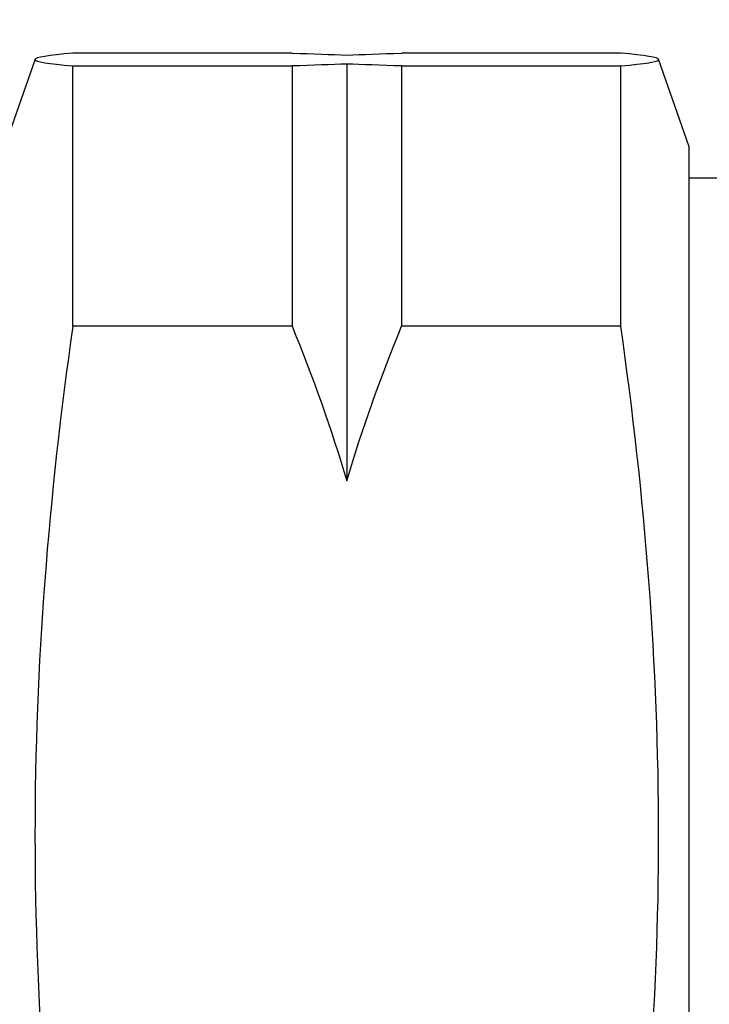
# Model space of a CAD drawing. Units: millimetres. Extents: x 53 to 259, y 64 to 150.
# Drawn here: x 104 to 114, y 113 to 127 of the extents above; entities that cross this region are included whole.
import ezdxf

# ---------------------------------------------------------------- set-up
doc = ezdxf.new("R2010")
doc.units = ezdxf.units.MM
doc.layers.add('DIMENSIONS', color=7, linetype='Continuous')
doc.styles.add('SLDTEXTSTYLE0', font='TXT', dxfattribs={"width": 0.7})
doc.dimstyles.new('SLDDIMSTYLE0', dxfattribs={"dimtxt": 5.037667, "dimasz": 2.686756, "dimexe": 0, "dimexo": 0.0625, "dimgap": 1.259417, "dimtad": 0, "dimtih": 1, "dimtoh": 1, "dimdec": 0, "dimlfac": 0.5, "dimrnd": 1e-09, "dimzin": 12, "dimdsep": 46, "dimtxsty": 'SLDTEXTSTYLE0', "dimsah": 1, "dimcen": 0.09, "dimadec": 0, "dimazin": 3, "dimtfac": 1, "dimtdec": 0, "dimtofl": 0, "dimtmove": 0, "dimatfit": 3, "dimfxl": 0, "dimfrac": 2, "dimtolj": 1, "dimtzin": 12, "dimarcsym": 0})

# ---------------------------------------------------------------- blocks, each defined once
blk = doc.blocks.new('_D_1')
at = {"layer": 'DIMENSIONS', "color": 7}
for p, q in [((70.47, 123.59), (70.47, 144.903)), ((70.47, 144.903), (106.13, 144.903)), ((147.67, 144.903), (112.009, 144.903)), ((147.67, 124.152), (147.67, 144.903))]:
    blk.add_line(p, q, dxfattribs=at)
for points in [[(70.47, 144.903), (75.507, 144.128), (75.507, 145.678)], [(147.67, 144.903), (142.632, 145.678), (142.632, 144.128)]]:
    blk.add_solid(points, dxfattribs=at)
at = {"layer": 'DIMENSIONS', "color": 7, "insert": (106.13, 146.94), "char_height": 3.9687, "attachment_point": 1, "style": 'SLDTEXTSTYLE0'}
blk.add_mtext('39', dxfattribs=at)

msp = doc.modelspace()

# ---------------------------------------------------------------- linework, layer by layer
at = {"color": 7, "linetype": 'Continuous', "lineweight": 25}
for p, q in [((108.27, 126.78), (105.07, 126.78)), ((113.07, 126.78), (109.87, 126.78)), ((104.517, 126.691), (104.07, 125.413)), ((109.07, 126.622), (109.07, 120.539)), ((114.07, 125.413), (113.621, 126.693)), ((105.07, 122.795), (105.07, 126.594)), ((105.07, 126.594), (108.27, 126.594)), ((108.27, 126.594), (108.27, 122.795)), ((109.87, 126.594), (109.87, 122.795)), ((109.87, 126.594), (113.07, 126.594)), ((113.07, 122.795), (113.07, 126.594)), ((114.07, 83.503), (114.07, 125.413)), ((123.67, 124.958), (114.07, 124.958)), ((108.27, 122.795), (105.07, 122.795)), ((113.07, 122.795), (109.87, 122.795))]:
    msp.add_line(p, q, dxfattribs=at)
for points in [[(105.07, 126.78), (104.713, 126.749), (104.319, 126.687), (104.713, 126.625), (105.07, 126.594)], [(108.27, 126.78), (108.573, 126.771), (108.844, 126.761), (109.07, 126.752)], [(109.07, 126.752), (109.295, 126.761), (109.563, 126.771), (109.87, 126.78)], [(113.07, 126.594), (113.426, 126.625), (113.82, 126.687), (113.426, 126.749), (113.07, 126.78)], [(109.07, 126.622), (108.844, 126.613), (108.576, 126.603), (108.27, 126.594)], [(109.87, 126.594), (109.566, 126.603), (109.295, 126.613), (109.07, 126.622)], [(105.07, 122.795), (104.713, 120.318), (104.319, 115.363), (104.713, 110.408), (105.07, 107.93)], [(108.27, 122.795), (108.573, 122.056), (108.844, 121.299), (109.07, 120.539)], [(109.07, 120.539), (109.295, 121.299), (109.563, 122.05), (109.87, 122.795)], [(113.07, 107.93), (113.426, 110.408), (113.82, 115.363), (113.426, 120.318), (113.07, 122.795)]]:
    msp.add_open_spline(points, degree=3, dxfattribs=at)

# ---------------------------------------------------------------- dimensions: what is measured, and where the dimension line sits
at = {"layer": 'DIMENSIONS', "color": 7}
dim = msp.add_linear_dim(base=(147.67, 144.903), p1=(70.47, 123.09), p2=(147.67, 123.652), dimstyle='SLDDIMSTYLE0', dxfattribs=at)
dim.commit()
dim.dimension.update_dxf_attribs({"geometry": '_D_1', "text_midpoint": (109.07, 144.903), "dimtype": 160})

doc.saveas('drawing.dxf')
